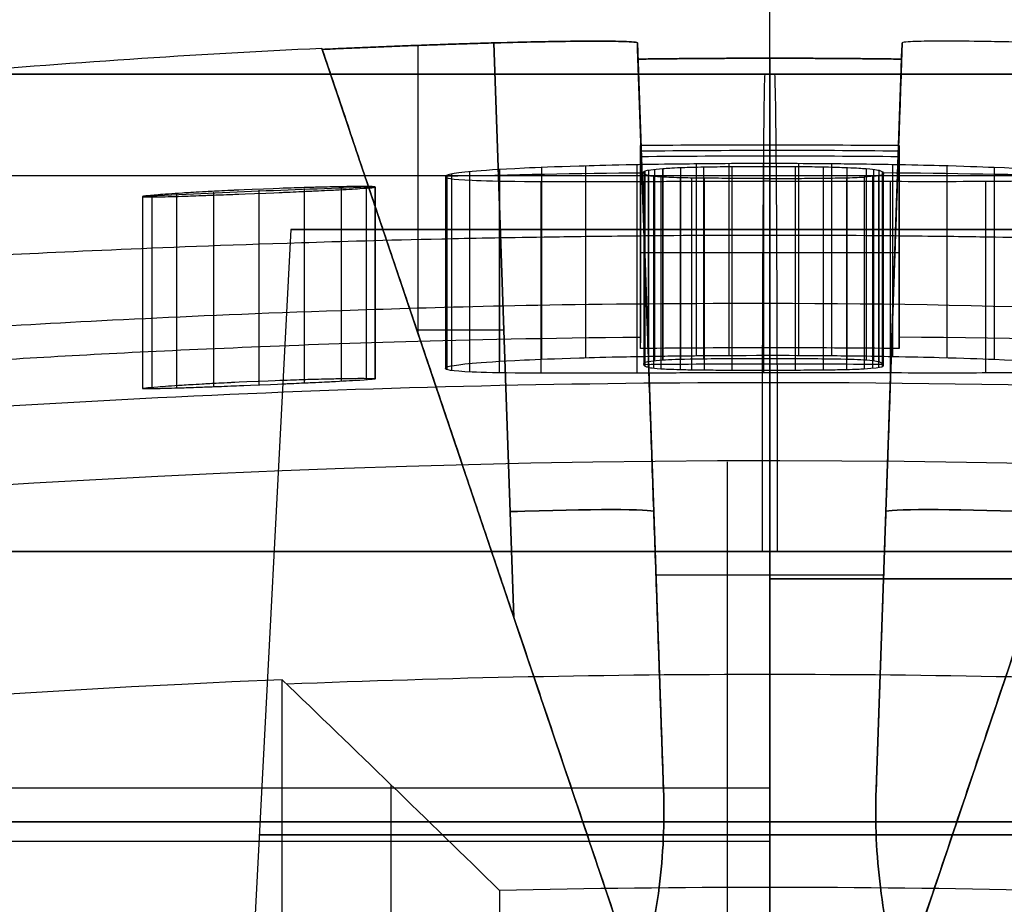
# Model space of a CAD drawing. Units: millimetres. Extents: x 0 to 56.1, y 0 to 56.1.
# Drawn here: x 26.5 to 28.5, y 52.6 to 54.5 of the extents above; entities that cross this region are included whole.
import ezdxf

# ---------------------------------------------------------------- set-up
doc = ezdxf.new("R2010")
doc.units = ezdxf.units.MM

msp = doc.modelspace()

# ---------------------------------------------------------------- linework, layer by layer
for p, q in [((28.0349, 51.1745, 22), (28.0349, 56.0698, 22)), ((28.0349, 52.2349, 22.6), (28.0349, 56.0593, 22.6)), ((27.8349, 52.2349, 25.5), (27.0994, 54.413, 25.5)), ((27.3003, 53.8182, 25.2447), (27.3003, 54.4195, 25.2237)), ((27.3003, 53.8182, 25.7553), (27.3003, 54.4195, 25.7763)), ((27.5005, 53.2253, 25.7346), (27.4586, 54.4247, 25.7765)), ((27.4586, 54.4247, 25.2235), (27.5005, 53.2253, 25.2654)), ((27.8129, 52.8663, 26.0219), (27.7584, 54.4247, 26.0763)), ((27.7584, 54.4247, 24.9237), (27.8129, 52.8663, 24.9781)), ((27.7862, 53.6285, 26.4105), (27.7589, 54.4123, 26.4105)), ((27.7862, 53.6285, 24.5895), (27.7589, 54.4123, 24.5895)), ((28.9704, 54.413, 25.5), (28.2349, 52.2349, 25.5)), ((28.257, 52.8663, 26.0219), (28.3114, 54.4247, 26.0763)), ((28.3114, 54.4247, 24.9237), (28.257, 52.8663, 24.9781)), ((28.2836, 53.6285, 24.5895), (28.3109, 54.4123, 24.5895)), ((28.2836, 53.6285, 26.4105), (28.3109, 54.4123, 26.4105)), ((28.0349, 54.3926, 26.8), (28.0349, 52.2349, 25.7)), ((28.0349, 52.2349, 25.3), (28.0349, 54.3926, 24.2)), ((28.0349, 54.2115, 40.5), (28.0349, 54.1883, 41.8339)), ((28.0349, 52.4845, 40.5), (28.0349, 54.2115, 40.5)), ((27.7649, 54.1985, 41.1657), (27.7649, 53.7984, 41.1657)), ((28.0349, 54.1883, 41.8339), (28.0349, 53.7882, 41.8339)), ((28.3049, 54.1987, 41.1578), (28.3049, 53.7986, 41.1578)), ((28.0349, 54.1727, 42.7267), (28.0349, 54.167, 43.0527)), ((28.0349, 54.1361, 44.821), (28.0349, 54.1418, 44.4949)), ((28.0349, 54.0227, 28.4), (28.0349, 52.2349, 28.4)), ((28.0349, 54.0227, 28.4), (28.0349, 53.8813, 36.5)), ((27.7649, 53.9985, 40.4976), (27.7649, 53.9985, 41.8339)), ((27.7649, 53.9875, 41.8339), (28.3049, 53.9875, 41.8339)), ((28.3049, 53.9986, 41.8339), (28.3049, 53.9986, 40.4817)), ((28.0349, 52.4845, 36.5), (28.0349, 53.8813, 36.5)), ((27.4796, 53.825, 25.2445), (27.298, 53.825, 25.2445)), ((27.4796, 53.825, 25.7555), (27.298, 53.825, 25.7555)), ((28.0349, 53.7882, 41.8339), (28.0349, 53.7726, 42.7267)), ((28.0349, 53.7418, 44.4951), (28.0349, 53.7669, 43.0527)), ((28.0349, 53.7361, 44.821), (28.0349, 53.7155, 46)), ((27.7857, 53.6455, 26.4191), (27.7857, 53.6455, 26.0491)), ((27.7857, 53.6455, 24.9509), (27.7857, 53.6455, 24.5809)), ((28.2842, 53.6455, 24.9509), (28.2842, 53.6455, 24.5809)), ((28.2842, 53.6455, 26.4191), (28.2842, 53.6455, 26.0491)), ((27.9469, 45.6347, 46.6), (27.9469, 53.5505, 46.6)), ((28.0349, 52.6622, 97.5), (28.0349, 53.5506, 46.6)), ((28.0349, 52.2349, 28.15), (28.0349, 53.3631, 28.15)), ((28.0349, 52.2349, 22.85), (28.0349, 53.3631, 22.85)), ((27.4672, 53.324, 25.738), (27.4672, 53.324, 25.262)), ((27.7972, 53.3147, 26.2505), (28.2726, 53.3147, 26.2505)), ((27.7972, 53.3147, 24.7495), (28.2726, 53.3147, 24.7495)), ((27.2436, 52.8765, 84.5), (27.2436, 45.3412, 84.5))]:
    msp.add_line(p, q)
at = {"extrusion": (0, 0, -1)}
for p, q in [((27.0349, 54.0349, 38.5), (26.9025, 51.5087, 38.5002)), ((29.0349, 54.0349, 38.5), (27.0349, 54.0349, 38.5)), ((28.0349, 54.0349, 39.5), (28.0349, 51.5087, 39.6324)), ((28.0349, 54.0349, 37.5), (28.0349, 51.5087, 37.3676)), ((28.0349, 54.0349, 37.5), (28.0349, 54.0349, 39.5))]:
    msp.add_line(p, q, dxfattribs=at)
for centre, radius, start, end in [((28.0349, 28.0349, 22), 28.0349, 360, 180), ((28.0349, 28.0349, 23), 28.0175, 93.00691, 180), ((28.0349, 34.4349, 25.5), 20, 92.68088, 94.98196), ((28.0349, 28.0349, 41.1657), 26.165, 90, 90.59125), ((28.0349, 28.0349, 41.8339), 26.1534, 90, 90.59152), ((28.0349, 28.0349, 41.1578), 26.1652, 89.40875, 90), ((28.0349, 28.0349, 41.8339), 26.1534, 89.40848, 90), ((28.0349, 28.0349, 43.7736), 26.1195, 90.57768, 91.48643), ((28.0349, 28.0349, 43.7738), 26.1195, 88.5678, 89.47987), ((28.0349, 28.0349, 44.7823), 26.1019, 91.8089, 92.87662), ((28.0349, 28.0349, 36.85), 25.8403, 270, 87.49211), ((28.0349, 28.0349, 41.8339), 25.7533, 90, 90.60071), ((28.0349, 28.0349, 41.8339), 25.7533, 89.39929, 90), ((28.0349, 28.0349, 43.7729), 25.7194, 89.47179, 90.58667), ((28.0349, 28.0349, 46), 25.6806, 90, 95.37048), ((28.0349, 28.0349, 46), 25.6806, 270, 90), ((28.0349, 28.0349, 46.6), 25.5157, 66.73573, 293.26427), ((28.0349, 28.0349, 72.05), 25.0715, 87.69426, 92.30574), ((28.0349, 28.0349, 71.5), 25.0811, 92.3268, 107.6732), ((28.0349, 28.0349, 97.5), 24.6272, 88.6867, 91.3133)]:
    msp.add_arc(centre, radius, start, end)
at = {"extrusion": (1, 0, 0)}
for start, end in [(3.72545, 4.98196), (355.01804, 356.27455)]:
    msp.add_arc((34.4349, 25.5, 28.0349), 20, start, end, dxfattribs=at)
at = {"extrusion": (-1.27844e-15, 1, 8.08086e-29)}
msp.add_arc((-28.0349, 25.5, 54.3594), 1.7368, 360, 180, dxfattribs=at)
at = {"extrusion": (-1.27844e-15, 1, -4.74999e-29)}
msp.add_arc((-28.0349, 25.5, 54.3594), 1.7368, 180, 360, dxfattribs=at)
at = {"extrusion": (0.999981, 0, 0.006098)}
for centre, start, end in [((53.3631, 26.9786, 28.1899), 4.982, 90), ((53.3631, 23.6786, 28.1899), 270, 355.018)]:
    msp.add_arc(centre, 1, start, end, dxfattribs=at)
at = {"extrusion": (0, 1, 0)}
for centre, radius, start, end in [((-28.0349, 25.5, 54.1471), 2.9, 270, 49.3428), ((-28.0349, 25.5, 54.1471), 2.9, 130.6572, 270), ((-28.0349, 25.5, 53.3631), 2.65, 360, 180), ((-28.0349, 25.5, 53.3631), 2.65, 180, 0), ((-28.0349, 38.5, 53.3061), 2, 90, 270), ((-28.0349, 25.5, 52.8696), 11, 60, 90), ((-28.0349, 25.5, 52.799), 2.65, 0, 180), ((-28.0349, 25.5, 52.799), 2.65, 180, 0), ((-28.0349, 38.5, 52.7718), 1.0662, 0, 180), ((-28.0349, 38.5, 52.7718), 1.0662, 180, 0), ((-28.0349, 25.5, 52.7587), 15, 59.99999, 90)]:
    msp.add_arc(centre, radius, start, end, dxfattribs=at)
at = {"extrusion": (1.77636e-15, 1, 3.55271e-15)}
msp.add_arc((-28.0349, 38.5, 54.0349), 1, 0, 180, dxfattribs=at)
at = {"extrusion": (-1.77636e-15, 1, -3.55271e-15)}
msp.add_arc((-28.0349, 38.5, 54.0349), 1, 180, 0, dxfattribs=at)
at = {"extrusion": (-0.034878, 0.998783, 0.034878)}
msp.add_arc((-29.3409, 24.1971, 53.3202), 0.3, 180, 269.9302, dxfattribs=at)
at = {"extrusion": (-0.034878, 0.998783, -0.034878)}
msp.add_arc((-29.3409, 26.7718, 51.5414), 0.3, 90.0698, 180, dxfattribs=at)
at = {"extrusion": (0.034878, 0.998783, 0.034878)}
msp.add_arc((-26.6947, 24.1289, 55.2758), 0.3, 270.0698, 360, dxfattribs=at)
at = {"extrusion": (0.034878, 0.998783, -0.034878)}
msp.add_arc((-26.6947, 26.8401, 53.497), 0.3, 0, 89.9302, dxfattribs=at)
for points, weights in [([(27.1001, 54.4111, 25.776), (27.0994, 54.413, 25.638), (27.0994, 54.413, 25.5)], [0.999999999988, 0.99997424277, 0.999999999988]), ([(27.0994, 54.413, 25.5), (27.0994, 54.413, 25.362), (27.1001, 54.4111, 25.224)], [0.999999999988, 0.99997424277, 0.999999999988]), ([(27.1001, 54.4111, 25.224), (27.2793, 54.4195, 25.2237), (27.4586, 54.4247, 25.2235)], [1, 0.999959751028, 0.999999999981]), ([(27.4586, 54.4247, 25.7765), (27.2793, 54.4195, 25.7763), (27.1001, 54.4111, 25.776)], [0.999999999981, 0.999959751028, 1]), ([(27.7596, 54.3908, 26.7991), (27.7588, 54.4143, 26.438), (27.7584, 54.4247, 26.0763)], [1, 0.999836302033, 0.999999999922]), ([(27.7596, 54.3908, 24.2009), (27.7588, 54.4143, 24.562), (27.7584, 54.4247, 24.9237)], [0.999999999922, 0.999836302033, 1]), ([(28.3102, 54.3908, 24.2009), (28.311, 54.4143, 24.562), (28.3114, 54.4247, 24.9237)], [0.999999999922, 0.999836302033, 1]), ([(28.3114, 54.4247, 26.0763), (28.311, 54.4143, 26.438), (28.3102, 54.3908, 26.7991)], [0.999999999922, 0.999836302033, 1]), ([(28.3102, 54.3908, 26.7991), (28.0349, 54.3945, 26.8009), (27.7596, 54.3908, 26.7991)], [1, 0.999887721431, 0.999999999946]), ([(27.7596, 54.3908, 24.2009), (28.0349, 54.3945, 24.1991), (28.3102, 54.3908, 24.2009)], [0.999999999946, 0.999887721431, 1])]:
    msp.add_rational_spline(points, weights, degree=2)
for points, knots in [([(27.7584, 54.4247, 26.0763), (27.7584, 54.4259, 26.0348), (27.7522, 54.4264, 26.0121), (27.7398, 54.4272, 25.9699), (27.7324, 54.4275, 25.9532), (27.7089, 54.4281, 25.9079), (27.6911, 54.4283, 25.8849), (27.65, 54.4283, 25.8438), (27.6272, 54.4281, 25.8258), (27.582, 54.4275, 25.8023), (27.5648, 54.4272, 25.7952), (27.5229, 54.4264, 25.7826), (27.5001, 54.4259, 25.7765), (27.4586, 54.4247, 25.7765)], [0, 0, 0, 0, 0.124996, 0.124996, 0.249998, 0.249998, 0.499998, 0.499998, 0.750001, 0.750001, 0.875003, 0.875003, 1, 1, 1, 1]), ([(27.4586, 54.4247, 25.2235), (27.5001, 54.4259, 25.2235), (27.5228, 54.4264, 25.2173), (27.565, 54.4272, 25.2049), (27.5817, 54.4275, 25.1975), (27.6273, 54.4281, 25.1742), (27.6501, 54.4283, 25.1563), (27.691, 54.4283, 25.115), (27.7089, 54.4281, 25.0921), (27.7324, 54.4275, 25.0468), (27.7398, 54.4272, 25.03), (27.7523, 54.4264, 24.988), (27.7584, 54.4259, 24.9652), (27.7584, 54.4247, 24.9237)], [0, 0, 0, 0, 0.124999, 0.124999, 0.249997, 0.249997, 0.500003, 0.500003, 0.75, 0.75, 0.874999, 0.874999, 1, 1, 1, 1]), ([(28.6112, 54.4247, 25.7765), (28.5697, 54.4259, 25.7765), (28.547, 54.4264, 25.7827), (28.5048, 54.4272, 25.7951), (28.4882, 54.4275, 25.8025), (28.4425, 54.4281, 25.8258), (28.4197, 54.4283, 25.8437), (28.3788, 54.4283, 25.885), (28.3609, 54.4281, 25.9079), (28.3374, 54.4275, 25.9532), (28.3301, 54.4272, 25.97), (28.3175, 54.4264, 26.012), (28.3114, 54.4259, 26.0348), (28.3114, 54.4247, 26.0763)], [0, 0, 0, 0, 0.124999, 0.124999, 0.249997, 0.249997, 0.500003, 0.500003, 0.75, 0.75, 0.874999, 0.874999, 1, 1, 1, 1]), ([(28.6112, 54.4247, 25.2235), (28.5697, 54.4259, 25.2235), (28.547, 54.4264, 25.2174), (28.505, 54.4272, 25.2048), (28.4879, 54.4275, 25.1977), (28.4426, 54.4281, 25.1742), (28.4198, 54.4283, 25.1562), (28.3788, 54.4283, 25.1151), (28.3609, 54.4281, 25.0921), (28.3374, 54.4275, 25.0468), (28.33, 54.4272, 25.0301), (28.3176, 54.4264, 24.9879), (28.3114, 54.4259, 24.9652), (28.3114, 54.4247, 24.9237)], [-1, -1, -1, -1, -0.875003, -0.875003, -0.750001, -0.750001, -0.499998, -0.499998, -0.249998, -0.249998, -0.124996, -0.124996, 0, 0, 0, 0]), ([(28.0349, 54.1727, 42.7267), (27.8961, 54.1727, 42.7242), (27.9024, 54.1722, 42.7353), (27.8504, 54.1717, 42.7461), (27.8314, 54.1715, 42.7515), (27.7813, 54.1708, 42.7678), (27.7564, 54.1703, 42.7787), (27.6926, 54.169, 42.8114), (27.663, 54.1682, 42.8333), (27.585, 54.1659, 42.8989), (27.5503, 54.1644, 42.9426), (27.4665, 54.1605, 43.0738), (27.4362, 54.1582, 43.1613), (27.3683, 54.152, 43.4237), (27.3576, 54.1487, 43.5987), (27.3572, 54.1426, 43.9486), (27.3681, 54.1398, 44.1236), (27.4361, 54.1369, 44.386), (27.4663, 54.1361, 44.4735), (27.5509, 54.1354, 44.6046), (27.5886, 54.1354, 44.6484), (27.6614, 54.1353, 44.7139), (27.6897, 54.1354, 44.7357), (27.756, 54.1356, 44.7684), (27.7821, 54.1356, 44.7793), (27.8291, 54.1358, 44.7956), (27.847, 54.1358, 44.801), (27.8865, 54.1359, 44.8091), (27.901, 54.1359, 44.8118), (27.9396, 54.136, 44.8171), (27.9245, 54.1361, 44.8211), (28.0218, 54.1361, 44.8211)], [-1, -1, -1, -1, -0.992185, -0.992185, -0.98437, -0.98437, -0.968741, -0.968741, -0.937482, -0.937482, -0.874964, -0.874964, -0.749967, -0.749967, -0.499979, -0.499979, -0.24999, -0.24999, -0.124995, -0.124995, -0.062498, -0.062498, -0.031249, -0.031249, -0.015624, -0.015624, -0.007812, -0.007812, -0.003906, -0.003906, 0, 0, 0, 0]), ([(27.8118, 54.1624, 43.2609), (27.8207, 54.1631, 43.2259), (27.8286, 54.1638, 43.1909), (27.8592, 54.1649, 43.1385), (27.873, 54.1653, 43.121), (27.8994, 54.1659, 43.0948), (27.9093, 54.1661, 43.086), (27.9331, 54.1664, 43.073), (27.9424, 54.1665, 43.0687), (27.9596, 54.1667, 43.0622), (27.9644, 54.1668, 43.06), (27.9819, 54.1669, 43.0557), (27.9891, 54.167, 43.0498), (28.0349, 54.167, 43.0527)], [-1, -1, -1, -1, -0.499523, -0.499523, -0.24929, -0.24929, -0.124175, -0.124175, -0.062087, -0.062087, -0.031044, -0.031044, 0, 0, 0, 0]), ([(28.5033, 54.1645, 42.9566), (28.4726, 54.1657, 42.918), (28.4414, 54.1669, 42.8795), (28.3618, 54.169, 42.8217), (28.3302, 54.1697, 42.8024), (28.2693, 54.1708, 42.7735), (28.2464, 54.1712, 42.7639), (28.1998, 54.1718, 42.7496), (28.1825, 54.172, 42.7448), (28.1362, 54.1723, 42.7353), (28.1624, 54.1726, 42.7289), (28.0349, 54.1727, 42.7267)], [-1, -1, -1, -1, -0.499984, -0.499984, -0.249995, -0.249995, -0.125091, -0.125091, -0.062546, -0.062546, 0, 0, 0, 0]), ([(28.0349, 54.167, 43.0527), (28.1031, 54.1669, 43.0571), (28.0859, 54.1668, 43.0618), (28.1077, 54.1666, 43.0712), (28.1158, 54.1665, 43.0758), (28.1385, 54.1661, 43.0899), (28.1491, 54.1659, 43.0992), (28.1751, 54.1653, 43.1273), (28.1875, 54.1649, 43.146), (28.2174, 54.1637, 43.2022), (28.2262, 54.163, 43.2396), (28.2361, 54.1623, 43.2771)], [-1, -1, -1, -1, -0.937528, -0.937528, -0.875056, -0.875056, -0.750047, -0.750047, -0.500039, -0.500039, 0, 0, 0, 0]), ([(27.8076, 54.1448, 44.2696), (27.7853, 54.146, 44.1855), (27.7814, 54.1475, 44.1014), (27.7729, 54.1503, 43.9333), (27.7719, 54.1518, 43.8493), (27.7709, 54.1562, 43.5971), (27.7672, 54.1591, 43.429), (27.8118, 54.1624, 43.2609)], [-1, -1, -1, -1, -0.75, -0.75, -0.500001, -0.500001, 0, 0, 0, 0]), ([(28.035, 54.1361, 44.821), (28.1639, 54.1362, 44.8189), (28.1404, 54.1361, 44.8124), (28.188, 54.136, 44.8028), (28.2065, 54.136, 44.798), (28.2547, 54.1359, 44.7836), (28.2754, 54.1358, 44.7739), (28.336, 54.1357, 44.7448), (28.3648, 54.1357, 44.7254), (28.4389, 54.1357, 44.6672), (28.4728, 54.1358, 44.6283), (28.5579, 54.1363, 44.5117), (28.5893, 54.137, 44.4339), (28.6621, 54.1395, 44.2007), (28.6779, 54.1417, 44.0452), (28.6919, 54.1468, 43.7341), (28.6861, 54.1497, 43.5786), (28.6556, 54.1545, 43.3453), (28.6414, 54.1562, 43.2676), (28.5942, 54.16, 43.1121), (28.5651, 54.162, 43.0343), (28.5033, 54.1645, 42.9566)], [-1, -1, -1, -1, -0.992187, -0.992187, -0.984374, -0.984374, -0.968749, -0.968749, -0.937497, -0.937497, -0.874995, -0.874995, -0.749993, -0.749993, -0.499996, -0.499996, -0.249998, -0.249998, -0.125, -0.125, 0, 0, 0, 0]), ([(28.2361, 54.1623, 43.2771), (28.2584, 54.1607, 43.3612), (28.2622, 54.1591, 43.4454), (28.2707, 54.1561, 43.6137), (28.2717, 54.1547, 43.6978), (28.2728, 54.1502, 43.9502), (28.276, 54.1473, 44.1185), (28.2318, 54.1447, 44.2868)], [-1, -1, -1, -1, -0.75, -0.75, -0.500001, -0.500001, 0, 0, 0, 0]), ([(27.211, 54.1238, 44.7826), (27.211, 54.1245, 44.742), (27.2037, 54.125, 44.7014), (27.1672, 54.1248, 44.6406), (27.1507, 54.1247, 44.6203), (27.1181, 54.1241, 44.5898), (27.1053, 54.1238, 44.5797), (27.077, 54.123, 44.5645), (27.0665, 54.1227, 44.5594), (27.046, 54.1221, 44.5519), (27.0383, 54.1218, 44.5493), (27.0184, 54.1212, 44.5443), (27.0407, 54.1221, 44.5411), (26.903, 54.1166, 44.5378), (26.9208, 54.1172, 44.5436), (26.8998, 54.1162, 44.5486), (26.8919, 54.1158, 44.5511), (26.8708, 54.1147, 44.5587), (26.8598, 54.1142, 44.5638), (26.8311, 54.1126, 44.5789), (26.8188, 54.1118, 44.589), (26.7867, 54.1098, 44.6194), (26.7696, 54.1086, 44.6397), (26.7326, 54.1057, 44.7006), (26.725, 54.1046, 44.7412), (26.725, 54.1039, 44.7818)], [-1, -1, -1, -1, -0.770791, -0.770791, -0.656189, -0.656189, -0.598901, -0.598901, -0.570257, -0.570257, -0.555935, -0.555935, -0.541613, -0.541613, -0.524711, -0.524711, -0.507809, -0.507809, -0.474005, -0.474005, -0.406396, -0.406396, -0.270947, -0.270947, 0, 0, 0, 0]), ([(28.0218, 54.1418, 44.4953), (27.9832, 54.1418, 44.4953), (27.9925, 54.1418, 44.4934), (27.9799, 54.1418, 44.4911), (27.9754, 54.1418, 44.4899), (27.9624, 54.1419, 44.4864), (27.9559, 54.1419, 44.4841), (27.9383, 54.142, 44.477), (27.9296, 54.142, 44.4723), (27.9065, 54.1421, 44.4582), (27.8958, 54.1423, 44.4488), (27.8685, 54.1426, 44.4205), (27.8573, 54.1428, 44.4016), (27.8276, 54.1436, 44.345), (27.8176, 54.1442, 44.3073), (27.8076, 54.1448, 44.2696)], [-1, -1, -1, -1, -0.984368, -0.984368, -0.968736, -0.968736, -0.937471, -0.937471, -0.874942, -0.874942, -0.749962, -0.749962, -0.499986, -0.499986, 0, 0, 0, 0]), ([(28.0349, 54.1418, 44.4949), (28.0964, 54.1419, 44.4909), (28.0825, 54.1419, 44.4865), (28.104, 54.142, 44.4778), (28.1122, 54.1421, 44.4735), (28.1347, 54.1422, 44.4605), (28.1451, 54.1423, 44.4518), (28.1713, 54.1427, 44.4258), (28.1841, 54.1429, 44.4084), (28.2143, 54.1436, 44.3563), (28.223, 54.1442, 44.3215), (28.2318, 54.1447, 44.2868)], [0, 0, 0, 0, 0.062471, 0.062471, 0.124942, 0.124942, 0.249944, 0.249944, 0.499959, 0.499959, 1, 1, 1, 1]), ([(26.725, 54.1039, 44.7818), (26.7249, 54.1032, 44.8224), (26.7323, 54.1029, 44.863), (26.7689, 54.1036, 44.9239), (26.7852, 54.104, 44.9442), (26.8178, 54.105, 44.9747), (26.8307, 54.1055, 44.9848), (26.859, 54.1065, 45), (26.8695, 54.1069, 45.005), (26.89, 54.1077, 45.0126), (26.8976, 54.1079, 45.0152), (26.9176, 54.1087, 45.0202), (26.8965, 54.1078, 45.0233), (27.0334, 54.1134, 45.0268), (27.0151, 54.1127, 45.0209), (27.0361, 54.1136, 45.0159), (27.044, 54.1139, 45.0134), (27.0651, 54.1149, 45.0058), (27.0761, 54.1154, 45.0008), (27.1048, 54.1167, 44.9856), (27.117, 54.1173, 44.9755), (27.1493, 54.1189, 44.945), (27.1664, 54.1199, 44.9247), (27.2034, 54.1221, 44.8639), (27.2109, 54.1231, 44.8233), (27.211, 54.1238, 44.7826)], [-1, -1, -1, -1, -0.772906, -0.772906, -0.659361, -0.659361, -0.602601, -0.602601, -0.574221, -0.574221, -0.560031, -0.560031, -0.545841, -0.545841, -0.528801, -0.528801, -0.511762, -0.511762, -0.477683, -0.477683, -0.409525, -0.409525, -0.273033, -0.273033, 0, 0, 0, 0]), ([(28.0349, 54.0227, 28.4), (27.8132, 54.0227, 28.4), (27.7824, 54.0217, 28.3897), (27.6513, 54.0204, 28.3758), (27.6055, 54.0197, 28.3687), (27.4793, 54.0178, 28.3471), (27.4095, 54.0164, 28.3326), (27.2311, 54.0125, 28.2888), (27.1387, 54.0098, 28.2595), (26.8933, 54.0021, 28.1714), (26.7684, 53.9971, 28.1126), (26.443, 53.9829, 27.9359), (26.2828, 53.9741, 27.818), (26.1455, 53.9662, 27.7)], [0, 0, 0, 0, 0.031295, 0.031295, 0.06259, 0.06259, 0.125181, 0.125181, 0.250143, 0.250143, 0.500097, 0.500097, 1, 1, 1, 1]), ([(29.9244, 53.9662, 27.7), (29.787, 53.9741, 27.818), (29.6267, 53.9829, 27.9359), (29.3015, 53.9971, 28.1126), (29.1766, 54.0021, 28.1714), (28.9311, 54.0098, 28.2595), (28.8386, 54.0125, 28.2888), (28.6602, 54.0164, 28.3325), (28.5906, 54.0178, 28.3471), (28.4641, 54.0197, 28.3687), (28.4187, 54.0204, 28.3758), (28.2876, 54.0217, 28.3897), (28.2561, 54.0227, 28.4), (28.0349, 54.0227, 28.4)], [0, 0, 0, 0, 0.499899, 0.499899, 0.749861, 0.749861, 0.874817, 0.874817, 0.937408, 0.937408, 0.968704, 0.968704, 1, 1, 1, 1]), ([(22.5349, 53.3157, 35.0263), (22.9682, 53.4055, 35.2764), (23.4606, 53.499, 35.5265), (24.4319, 53.6416, 35.9006), (24.8006, 53.691, 36.0251), (25.5176, 53.7646, 36.2111), (25.7843, 53.7894, 36.273), (26.3045, 53.8263, 36.3649), (26.5002, 53.8388, 36.3955), (26.8824, 53.857, 36.4402), (27.023, 53.8629, 36.4551), (27.3962, 53.8744, 36.483), (27.592, 53.8813, 36.5), (28.0349, 53.8813, 36.5)], [0, 0, 0, 0, 0.499822, 0.499822, 0.749752, 0.749752, 0.874678, 0.874678, 0.937339, 0.937339, 0.96867, 0.96867, 1, 1, 1, 1]), ([(28.0349, 53.8813, 36.5), (28.539, 53.8813, 36.5), (29.0354, 53.8597, 36.6978), (29.765, 53.8106, 37.3792), (29.9952, 53.7831, 37.8604), (30.065, 53.7601, 38.8634), (29.9021, 53.7678, 39.3742), (29.2695, 53.7909, 40.1514), (28.8024, 53.8064, 40.4139), (28.3049, 53.8104, 40.4817)], [0, 0, 0, 0, 0.249292, 0.249292, 0.498924, 0.498924, 0.749282, 0.749282, 1, 1, 1, 1]), ([(27.7649, 53.8101, 40.4976), (27.3641, 53.806, 40.4904), (27.1367, 53.7971, 40.4745), (26.7295, 53.7802, 40.4445), (26.5665, 53.7713, 40.4288), (26.127, 53.7445, 40.3811), (25.8974, 53.7262, 40.3484), (25.6898, 53.7078, 40.3155)], [0, 0, 0, 0, 0.250009, 0.250009, 0.49989, 0.49989, 1, 1, 1, 1]), ([(28.0218, 53.7361, 44.8211), (27.9263, 53.736, 44.8211), (27.9399, 53.736, 44.8171), (27.9012, 53.7359, 44.8119), (27.8867, 53.7358, 44.8092), (27.8472, 53.7357, 44.8011), (27.8292, 53.7357, 44.7957), (27.7822, 53.7356, 44.7794), (27.7561, 53.7355, 44.7685), (27.6897, 53.7353, 44.7358), (27.6614, 53.7352, 44.7139), (27.5887, 53.7352, 44.6484), (27.551, 53.7353, 44.6047), (27.4663, 53.7359, 44.4735), (27.4361, 53.7367, 44.386), (27.3681, 53.7396, 44.1235), (27.3571, 53.7424, 43.9486), (27.3576, 53.7485, 43.5986), (27.3683, 53.7519, 43.4236), (27.4362, 53.7581, 43.1612), (27.4665, 53.7603, 43.0737), (27.5504, 53.7643, 42.9425), (27.5851, 53.7657, 42.8987), (27.6633, 53.7681, 42.8331), (27.693, 53.7689, 42.8112), (27.7569, 53.7702, 42.7785), (27.7819, 53.7707, 42.7676), (27.8323, 53.7714, 42.7513), (27.8514, 53.7716, 42.7458), (27.8908, 53.772, 42.7378), (27.9055, 53.7722, 42.7351), (27.9462, 53.7724, 42.7298), (27.9515, 53.7726, 42.7252), (28.0349, 53.7726, 42.7267)], [0, 0, 0, 0, 0.003906, 0.003906, 0.007812, 0.007812, 0.015623, 0.015623, 0.031247, 0.031247, 0.062494, 0.062494, 0.124987, 0.124987, 0.249974, 0.249974, 0.499945, 0.499945, 0.749915, 0.749915, 0.874901, 0.874901, 0.937451, 0.937451, 0.968725, 0.968725, 0.984363, 0.984363, 0.992181, 0.992181, 0.996091, 0.996091, 1, 1, 1, 1]), ([(27.8118, 53.7623, 43.2609), (27.7672, 53.759, 43.429), (27.7709, 53.7561, 43.5971), (27.7719, 53.7517, 43.8492), (27.7729, 53.7502, 43.9332), (27.7814, 53.7474, 44.1013), (27.7853, 53.746, 44.1853), (27.8075, 53.7447, 44.2694)], [0, 0, 0, 0, 0.5, 0.5, 0.75, 0.75, 1, 1, 1, 1]), ([(28.2361, 53.7622, 43.277), (28.222, 53.7633, 43.2239), (28.2048, 53.764, 43.17), (28.1391, 53.7651, 43.0812), (28.085, 53.7654, 43.0546), (27.9749, 53.7654, 43.0503), (27.9185, 53.7652, 43.0721), (27.8445, 53.7641, 43.1536), (27.8253, 53.7634, 43.2077), (27.8118, 53.7623, 43.2609)], [-1, -1, -1, -1, -0.749995, -0.749995, -0.499989, -0.499989, -0.249987, -0.249987, 0, 0, 0, 0]), ([(28.0349, 53.7726, 42.7267), (28.1606, 53.7726, 42.7289), (28.1361, 53.7723, 42.7353), (28.1823, 53.7719, 42.7447), (28.1997, 53.7717, 42.7495), (28.2463, 53.7711, 42.7639), (28.2693, 53.7707, 42.7735), (28.3301, 53.7696, 42.8024), (28.3618, 53.7689, 42.8216), (28.4414, 53.7668, 42.8794), (28.4726, 53.7656, 42.918), (28.5033, 53.7643, 42.9566)], [0, 0, 0, 0, 0.062548, 0.062548, 0.125096, 0.125096, 0.249997, 0.249997, 0.499922, 0.499922, 1, 1, 1, 1]), ([(28.5033, 53.7643, 42.9566), (28.5651, 53.7619, 43.0343), (28.5942, 53.7598, 43.1121), (28.6414, 53.756, 43.2676), (28.6556, 53.7543, 43.3453), (28.6861, 53.7495, 43.5786), (28.6919, 53.7466, 43.7341), (28.6779, 53.7416, 44.0452), (28.6621, 53.7393, 44.2007), (28.5893, 53.7369, 44.434), (28.5579, 53.7362, 44.5117), (28.4728, 53.7357, 44.6283), (28.4389, 53.7356, 44.6672), (28.3647, 53.7356, 44.7255), (28.336, 53.7357, 44.7449), (28.2753, 53.7358, 44.7739), (28.2546, 53.7358, 44.7836), (28.2064, 53.7359, 44.7981), (28.1878, 53.7359, 44.8029), (28.1403, 53.736, 44.8124), (28.1622, 53.7361, 44.8189), (28.0349, 53.7361, 44.821)], [0, 0, 0, 0, 0.125, 0.125, 0.249998, 0.249998, 0.499996, 0.499996, 0.749993, 0.749993, 0.874994, 0.874994, 0.937497, 0.937497, 0.968749, 0.968749, 0.984374, 0.984374, 0.992187, 0.992187, 1, 1, 1, 1]), ([(28.2318, 53.7446, 44.2868), (28.276, 53.7472, 44.1185), (28.2728, 53.7502, 43.9502), (28.2717, 53.7546, 43.6977), (28.2707, 53.7561, 43.6136), (28.2622, 53.7591, 43.4453), (28.2584, 53.7606, 43.3611), (28.2361, 53.7622, 43.277)], [0, 0, 0, 0, 0.5, 0.5, 0.75, 0.75, 1, 1, 1, 1]), ([(27.8075, 53.7447, 44.2694), (27.8175, 53.7441, 44.3072), (27.8276, 53.7435, 44.3449), (27.8573, 53.7428, 44.4016), (27.8685, 53.7425, 44.4205), (27.8958, 53.7422, 44.4488), (27.9066, 53.7421, 44.4583), (27.9297, 53.7419, 44.4724), (27.9385, 53.7419, 44.4771), (27.9561, 53.7418, 44.4841), (27.9626, 53.7418, 44.4865), (27.9755, 53.7418, 44.49), (27.98, 53.7418, 44.4911), (27.9927, 53.7417, 44.4934), (27.9738, 53.7417, 44.4953), (28.0218, 53.7417, 44.4953)], [0, 0, 0, 0, 0.500246, 0.500246, 0.750361, 0.750361, 0.875409, 0.875409, 0.937705, 0.937705, 0.968852, 0.968852, 0.984426, 0.984426, 1, 1, 1, 1]), ([(28.0218, 53.7417, 44.4953), (28.0634, 53.7418, 44.4953), (28.0499, 53.7418, 44.4936), (28.0619, 53.7418, 44.4915), (28.0667, 53.7418, 44.4904), (28.0798, 53.7419, 44.4872), (28.0858, 53.7419, 44.485), (28.1021, 53.742, 44.4785), (28.1113, 53.742, 44.4742), (28.1345, 53.7422, 44.4611), (28.1445, 53.7423, 44.4524), (28.1707, 53.7426, 44.4263), (28.1841, 53.7428, 44.4088), (28.2146, 53.7435, 44.3565), (28.2229, 53.7441, 44.3217), (28.2318, 53.7446, 44.2868)], [-1, -1, -1, -1, -0.984405, -0.984405, -0.968811, -0.968811, -0.937622, -0.937622, -0.875244, -0.875244, -0.750202, -0.750202, -0.500157, -0.500157, 0, 0, 0, 0]), ([(26.725, 53.7033, 44.7822), (26.725, 53.704, 44.7416), (26.7325, 53.7051, 44.701), (26.7693, 53.708, 44.6402), (26.7863, 53.7092, 44.6198), (26.8184, 53.7113, 44.5894), (26.8306, 53.7121, 44.5793), (26.8591, 53.7136, 44.5641), (26.87, 53.7142, 44.559), (26.8908, 53.7153, 44.5515), (26.8986, 53.7157, 44.5489), (26.9193, 53.7167, 44.5439), (26.8904, 53.7156, 44.5391), (27.0317, 53.7215, 44.5397), (27.0165, 53.7207, 44.5439), (27.0371, 53.7214, 44.5489), (27.0447, 53.7217, 44.5515), (27.0656, 53.7224, 44.559), (27.0761, 53.7227, 44.5641), (27.1047, 53.7235, 44.5793), (27.1176, 53.7237, 44.5894), (27.1504, 53.7244, 44.6198), (27.1669, 53.7246, 44.6401), (27.2036, 53.7247, 44.701), (27.211, 53.7242, 44.7416), (27.211, 53.7235, 44.7822)], [0, 0, 0, 0, 0.268776, 0.268776, 0.403162, 0.403162, 0.470319, 0.470319, 0.503897, 0.503897, 0.520686, 0.520686, 0.537475, 0.537475, 0.551922, 0.551922, 0.566368, 0.566368, 0.595261, 0.595261, 0.653047, 0.653047, 0.768684, 0.768684, 1, 1, 1, 1]), ([(27.211, 53.7235, 44.7822), (27.211, 53.7228, 44.8228), (27.2036, 53.7219, 44.8634), (27.1667, 53.7196, 44.9243), (27.1496, 53.7187, 44.9446), (27.1175, 53.717, 44.9751), (27.1054, 53.7164, 44.9852), (27.0769, 53.7151, 45.0004), (27.0659, 53.7146, 45.0055), (27.0451, 53.7136, 45.013), (27.0373, 53.7133, 45.0156), (27.0166, 53.7124, 45.0206), (27.04, 53.7133, 45.0254), (26.9102, 53.7079, 45.0248), (26.9196, 53.7084, 45.0206), (26.8989, 53.7075, 45.0156), (26.8913, 53.7072, 45.013), (26.8704, 53.7064, 45.0055), (26.8599, 53.7061, 45.0004), (26.8313, 53.705, 44.9852), (26.8184, 53.7046, 44.9751), (26.7856, 53.7035, 44.9447), (26.7692, 53.7031, 44.9244), (26.7325, 53.7023, 44.8635), (26.725, 53.7026, 44.8229), (26.725, 53.7033, 44.7822)], [0, 0, 0, 0, 0.271325, 0.271325, 0.406986, 0.406986, 0.4748, 0.4748, 0.508708, 0.508708, 0.525661, 0.525661, 0.542615, 0.542615, 0.556903, 0.556903, 0.571192, 0.571192, 0.599768, 0.599768, 0.656922, 0.656922, 0.771268, 0.771268, 1, 1, 1, 1]), ([(27.5005, 53.2253, 25.2654), (27.5442, 53.0959, 25.2699), (27.6092, 52.9032, 25.2658), (27.6948, 52.6499, 25.2329), (27.737, 52.5248, 25.2041), (27.7579, 52.4631, 25.1837)], [-1, -1, -1, -1, -0.5, -0.25, 0, 0, 0, 0]), ([(27.7579, 52.4631, 25.8163), (27.737, 52.5248, 25.7959), (27.6948, 52.6499, 25.7671), (27.6092, 52.9032, 25.7342), (27.5442, 53.0959, 25.7301), (27.5005, 53.2253, 25.7346)], [-1, -1, -1, -1, -0.75, -0.5, 0, 0, 0, 0]), ([(28.5693, 53.2253, 25.7346), (28.5256, 53.0959, 25.7301), (28.4606, 52.9032, 25.7342), (28.375, 52.6499, 25.7671), (28.3328, 52.5248, 25.7959), (28.3119, 52.4631, 25.8163)], [-1, -1, -1, -1, -0.5, -0.25, 0, 0, 0, 0]), ([(28.3119, 52.4631, 25.1837), (28.3328, 52.5248, 25.2041), (28.375, 52.6499, 25.2329), (28.4606, 52.9032, 25.2658), (28.5256, 53.0959, 25.2699), (28.5693, 53.2253, 25.2654)], [-1, -1, -1, -1, -0.75, -0.5, 0, 0, 0, 0])]:
    msp.add_open_spline(points, degree=3, knots=knots)
for points, degree in [([(27.1001, 54.4111, 25.224), (27.3003, 53.8182, 25.2447), (27.5005, 53.2253, 25.2654)], 2), ([(27.5005, 53.2253, 25.7346), (27.3003, 53.8182, 25.7553), (27.1001, 54.4111, 25.776)], 2), ([(27.7596, 54.3908, 26.7991), (27.7862, 53.6285, 26.4105), (27.8129, 52.8663, 26.0219)], 2), ([(27.8129, 52.8663, 24.9781), (27.7862, 53.6285, 24.5895), (27.7596, 54.3908, 24.2009)], 2), ([(28.3102, 54.3908, 24.2009), (28.2836, 53.6285, 24.5895), (28.257, 52.8663, 24.9781)], 2), ([(28.3102, 54.3908, 26.7991), (28.2836, 53.6285, 26.4105), (28.257, 52.8663, 26.0219)], 2), ([(28.0349, 54.2115, 40.5), (27.9449, 54.2116, 40.4992), (27.8549, 54.2111, 40.4984), (27.7649, 54.2102, 40.4976)], 3), ([(27.7649, 54.2102, 40.4976), (27.7649, 54.2024, 40.943), (27.7649, 54.1946, 41.3885), (27.7649, 54.1869, 41.8339)], 3), ([(27.7649, 53.8101, 40.4976), (27.7649, 54.0102, 40.4976), (27.7649, 54.2102, 40.4976)], 2), ([(28.3049, 54.2105, 40.4817), (28.2155, 54.2108, 40.4939), (28.1252, 54.2112, 40.5), (28.0349, 54.2115, 40.5)], 3), ([(28.3049, 54.1869, 41.8339), (28.3049, 54.1947, 41.3832), (28.3049, 54.2026, 40.9324), (28.3049, 54.2105, 40.4817)], 3), ([(28.3049, 54.2105, 40.4817), (28.3049, 54.0104, 40.4817), (28.3049, 53.8104, 40.4817)], 2), ([(27.7649, 53.7868, 41.8339), (27.7649, 53.9868, 41.8339), (27.7649, 54.1869, 41.8339)], 2), ([(28.3049, 53.7868, 41.8339), (28.3049, 53.9868, 41.8339), (28.3049, 54.1869, 41.8339)], 2), ([(27.6497, 54.1678, 42.8447), (27.6497, 53.9677, 42.8447), (27.6497, 53.7677, 42.8447)], 2), ([(27.7574, 54.1703, 42.7791), (27.7574, 53.9702, 42.7791), (27.7574, 53.7702, 42.7791)], 2), ([(27.8814, 54.172, 42.7397), (27.8814, 53.972, 42.7397), (27.8814, 53.7719, 42.7397)], 2), ([(27.8966, 54.1658, 43.0981), (27.8966, 53.9653, 43.0981), (27.8966, 53.7648, 43.0981)], 2), ([(27.9495, 54.1725, 42.7298), (27.9495, 53.9725, 42.7298), (27.9495, 53.7724, 42.7298)], 2), ([(27.9554, 54.1667, 43.0638), (27.9554, 53.966, 43.0638), (27.9554, 53.7653, 43.0638)], 2), ([(28.0218, 54.1727, 42.7266), (28.0218, 53.9726, 42.7266), (28.0218, 53.7726, 42.7266)], 2), ([(28.0218, 54.167, 43.0523), (28.0218, 53.9662, 43.0523), (28.0218, 53.7654, 43.0523)], 2), ([(28.0879, 54.1667, 43.0635), (28.0879, 53.966, 43.0635), (28.0879, 53.7653, 43.0635)], 2), ([(28.0946, 54.1725, 42.7301), (28.0946, 53.9725, 42.7301), (28.0946, 53.7725, 42.7301)], 2), ([(28.1461, 54.166, 43.0971), (28.1461, 53.9655, 43.0971), (28.1461, 53.7649, 43.0971)], 2), ([(28.1639, 54.172, 42.7409), (28.1639, 53.972, 42.7409), (28.1639, 53.772, 42.7409)], 2), ([(28.2915, 54.1703, 42.7841), (28.2915, 53.9703, 42.7841), (28.2915, 53.7702, 42.7841)], 2), ([(28.4046, 54.1678, 42.856), (28.4046, 53.9677, 42.856), (28.4046, 53.7677, 42.856)], 2), ([(27.3574, 54.1456, 43.7734), (27.3574, 53.9455, 43.7734), (27.3574, 53.7454, 43.7734)], 2), ([(27.3606, 54.1482, 43.6329), (27.3606, 53.9481, 43.6329), (27.3606, 53.748, 43.6329)], 2), ([(27.37, 54.1507, 43.5027), (27.37, 53.9506, 43.5027), (27.37, 53.7505, 43.5027)], 2), ([(27.4077, 54.1556, 43.273), (27.4077, 53.9555, 43.273), (27.4077, 53.7554, 43.273)], 2), ([(27.4705, 54.1603, 43.0843), (27.4705, 53.9603, 43.0843), (27.4705, 53.7602, 43.0843)], 2), ([(27.5584, 54.1647, 42.9366), (27.5584, 53.9646, 42.9366), (27.5584, 53.7645, 42.9366)], 2), ([(27.7717, 54.1529, 43.7734), (27.7717, 53.9528, 43.7734), (27.7717, 53.7528, 43.7734)], 2), ([(27.7723, 54.1514, 43.8601), (27.7723, 53.9513, 43.8601), (27.7723, 53.7513, 43.8601)], 2), ([(27.7724, 54.1544, 43.6863), (27.7724, 53.9544, 43.6863), (27.7724, 53.7543, 43.6863)], 2), ([(27.774, 54.15, 43.9397), (27.774, 53.95, 43.9397), (27.774, 53.7499, 43.9397)], 2), ([(27.7742, 54.1559, 43.6058), (27.7742, 53.9558, 43.6058), (27.7742, 53.7558, 43.6058)], 2), ([(27.7807, 54.1477, 44.0777), (27.7807, 53.9477, 44.0777), (27.7807, 53.7477, 44.0777)], 2), ([(27.7818, 54.1585, 43.4645), (27.7818, 53.9585, 43.4645), (27.7818, 53.7584, 43.4645)], 2), ([(27.7918, 54.146, 44.1875), (27.7918, 53.946, 44.1875), (27.7918, 53.7459, 44.1875)], 2), ([(27.7943, 54.1607, 43.3495), (27.7943, 53.9606, 43.3495), (27.7943, 53.7606, 43.3495)], 2), ([(27.8118, 53.7623, 43.2609), (27.8118, 53.9624, 43.2609), (27.8118, 54.1624, 43.2609)], 2), ([(27.8118, 54.1624, 43.2609), (27.8118, 53.9624, 43.2609), (27.8118, 53.7623, 43.2609)], 2), ([(27.8481, 54.1645, 43.1613), (27.8481, 53.9642, 43.1613), (27.8481, 53.764, 43.1613)], 2), ([(28.1958, 54.1646, 43.1646), (28.1958, 53.9643, 43.1646), (28.1958, 53.7641, 43.1646)], 2), ([(28.2361, 54.1623, 43.2771), (28.2361, 54.0289, 43.2771), (28.2361, 53.8956, 43.277), (28.2361, 53.7622, 43.277)], 3), ([(28.2361, 54.1623, 43.2771), (28.2361, 53.9623, 43.2771), (28.2361, 53.7622, 43.2771)], 2), ([(28.2493, 54.1461, 44.1976), (28.2493, 53.9461, 44.1976), (28.2493, 53.746, 44.1976)], 2), ([(28.2517, 54.1607, 43.3588), (28.2517, 53.9607, 43.3588), (28.2517, 53.7607, 43.3588)], 2), ([(28.2618, 54.1479, 44.0822), (28.2618, 53.9479, 44.0822), (28.2618, 53.7479, 44.0822)], 2), ([(28.2629, 54.1587, 43.4687), (28.2629, 53.9586, 43.4687), (28.2629, 53.7586, 43.4687)], 2), ([(28.2693, 54.1503, 43.9408), (28.2693, 53.9502, 43.9408), (28.2693, 53.7502, 43.9408)], 2), ([(28.2696, 54.1561, 43.6069), (28.2696, 53.9561, 43.6069), (28.2696, 53.7561, 43.6069)], 2), ([(28.2712, 54.1516, 43.8603), (28.2712, 53.9516, 43.8603), (28.2712, 53.7516, 43.8603)], 2), ([(28.2713, 54.1547, 43.6866), (28.2713, 53.9547, 43.6866), (28.2713, 53.7546, 43.6866)], 2), ([(28.2718, 54.1532, 43.7734), (28.2718, 53.9531, 43.7734), (28.2718, 53.7531, 43.7734)], 2), ([(28.5033, 54.1645, 42.9566), (28.5033, 53.9644, 42.9566), (28.5033, 53.7643, 42.9566)], 2), ([(28.5033, 54.1645, 42.9566), (28.5033, 53.9644, 42.9566), (28.5033, 53.7643, 42.9566)], 2), ([(27.1919, 54.1244, 44.6877), (27.1919, 53.9243, 44.6877), (27.1919, 53.7241, 44.6877)], 2), ([(27.3606, 54.1432, 43.914), (27.3606, 53.9431, 43.914), (27.3606, 53.743, 43.914)], 2), ([(27.3699, 54.1412, 44.0442), (27.3699, 53.9411, 44.0442), (27.3699, 53.741, 44.0442)], 2), ([(27.4074, 54.1381, 44.2737), (27.4074, 53.938, 44.2737), (27.4074, 53.738, 44.2737)], 2), ([(27.4697, 54.1363, 44.4617), (27.4697, 53.9362, 44.4617), (27.4697, 53.7362, 44.4617)], 2), ([(27.557, 54.1355, 44.6083), (27.557, 53.9354, 44.6083), (27.557, 53.7353, 44.6083)], 2), ([(27.757, 54.1356, 44.7679), (27.757, 53.9355, 44.7679), (27.757, 53.7355, 44.7679)], 2), ([(27.8076, 54.1448, 44.2696), (27.8075, 54.0114, 44.2695), (27.8075, 53.878, 44.2694), (27.8075, 53.7447, 44.2694)], 3), ([(27.8075, 54.1448, 44.2692), (27.8075, 53.9447, 44.2692), (27.8075, 53.7447, 44.2692)], 2), ([(27.8479, 54.1437, 44.3819), (27.8479, 53.9437, 44.3819), (27.8479, 53.7436, 44.3819)], 2), ([(27.8715, 54.1433, 44.4215), (27.8715, 53.9433, 44.4215), (27.8715, 53.7432, 44.4215)], 2), ([(27.8975, 54.143, 44.4497), (27.8975, 53.9429, 44.4497), (27.8975, 53.7429, 44.4497)], 2), ([(27.9557, 54.1424, 44.4839), (27.9557, 53.9424, 44.4839), (27.9557, 53.7423, 44.4839)], 2), ([(28.0218, 54.1418, 44.4953), (28.0262, 54.1418, 44.4953), (28.0305, 54.1418, 44.4952), (28.0349, 54.1418, 44.4949)], 3), ([(28.0218, 53.7417, 44.4953), (28.0218, 53.9418, 44.4953), (28.0218, 54.1418, 44.4953)], 2), ([(28.0218, 54.1418, 44.4953), (28.0218, 53.9418, 44.4953), (28.0218, 53.7417, 44.4953)], 2), ([(28.0218, 54.1418, 44.4953), (28.0218, 53.9418, 44.4953), (28.0218, 53.7417, 44.4953)], 2), ([(28.0218, 54.1361, 44.8211), (28.0218, 54.0028, 44.8211), (28.0218, 53.8694, 44.8211), (28.0218, 53.7361, 44.8211)], 3), ([(28.035, 54.1361, 44.821), (28.0306, 54.1361, 44.8211), (28.0262, 54.1361, 44.8211), (28.0218, 54.1361, 44.8211)], 3), ([(28.0218, 54.1361, 44.8211), (28.0218, 53.9361, 44.8211), (28.0218, 53.7361, 44.8211)], 2), ([(28.0349, 54.1418, 44.4949), (28.0349, 54.1399, 44.6036), (28.035, 54.138, 44.7123), (28.035, 54.1361, 44.821)], 3), ([(28.0881, 54.1423, 44.4839), (28.0881, 53.9423, 44.4839), (28.0881, 53.7423, 44.4839)], 2), ([(28.1466, 54.143, 44.4497), (28.1466, 53.943, 44.4497), (28.1466, 53.743, 44.4497)], 2), ([(28.1954, 54.1437, 44.3864), (28.1954, 53.9437, 44.3864), (28.1954, 53.7437, 44.3864)], 2), ([(28.2318, 54.1447, 44.2868), (28.2318, 53.9447, 44.2868), (28.2318, 53.7446, 44.2868)], 2), ([(28.2318, 54.1447, 44.2868), (28.2318, 53.9447, 44.2868), (28.2318, 53.7446, 44.2868)], 2), ([(28.2862, 54.1358, 44.7686), (28.2862, 53.9358, 44.7686), (28.2862, 53.7358, 44.7686)], 2), ([(28.4852, 54.1359, 44.6111), (28.4852, 53.9359, 44.6111), (28.4852, 53.7358, 44.6111)], 2), ([(26.725, 54.1039, 44.7818), (26.725, 53.9704, 44.782), (26.725, 53.8369, 44.7821), (26.725, 53.7033, 44.7822)], 3), ([(26.725, 54.1039, 44.7822), (26.725, 53.9036, 44.7822), (26.725, 53.7033, 44.7822)], 2), ([(26.7441, 54.1063, 44.6877), (26.7441, 53.906, 44.6877), (26.7441, 53.7057, 44.6877)], 2), ([(26.7961, 54.1095, 44.6104), (26.7961, 53.9093, 44.6104), (26.7961, 53.709, 44.6104)], 2), ([(26.7961, 54.1045, 44.9541), (26.7961, 53.9042, 44.9541), (26.7961, 53.704, 44.9541)], 2), ([(26.8734, 54.1133, 44.5583), (26.8734, 53.913, 44.5583), (26.8734, 53.7128, 44.5583)], 2), ([(26.8734, 54.107, 45.0061), (26.8734, 53.9068, 45.0061), (26.8734, 53.7065, 45.0061)], 2), ([(26.968, 54.1172, 44.5392), (26.968, 53.917, 44.5392), (26.968, 53.7168, 44.5392)], 2), ([(26.968, 54.1105, 45.0252), (26.968, 53.9103, 45.0252), (26.968, 53.7101, 45.0252)], 2), ([(27.0626, 54.1207, 44.5583), (27.0626, 53.9205, 44.5583), (27.0626, 53.7203, 44.5583)], 2), ([(27.0626, 54.1144, 45.0061), (27.0626, 53.9143, 45.0061), (27.0626, 53.7141, 45.0061)], 2), ([(27.1398, 54.1232, 44.6104), (27.1398, 53.923, 44.6104), (27.1398, 53.7229, 44.6104)], 2), ([(27.1398, 54.1182, 44.9541), (27.1398, 53.918, 44.9541), (27.1398, 53.7179, 44.9541)], 2), ([(27.1919, 54.1214, 44.8768), (27.1919, 53.9213, 44.8768), (27.1919, 53.7212, 44.8768)], 2), ([(27.211, 53.7235, 44.7822), (27.211, 53.8569, 44.7824), (27.211, 53.9904, 44.7825), (27.211, 54.1238, 44.7826)], 3), ([(27.211, 54.1238, 44.7822), (27.211, 53.9237, 44.7822), (27.211, 53.7235, 44.7822)], 2), ([(26.7441, 54.1033, 44.8768), (26.7441, 53.903, 44.8768), (26.7441, 53.7027, 44.8768)], 2), ([(27.7649, 53.7868, 41.8339), (27.7649, 53.7946, 41.3885), (27.7649, 53.8023, 40.943), (27.7649, 53.8101, 40.4976)], 3), ([(28.3049, 53.8104, 40.4817), (28.3049, 53.8025, 40.9324), (28.3049, 53.7947, 41.3832), (28.3049, 53.7868, 41.8339)], 3), ([(28.0349, 53.7361, 44.821), (28.0305, 53.7361, 44.8211), (28.0262, 53.7361, 44.8211), (28.0218, 53.7361, 44.8211)], 3), ([(27.0166, 45.3256, 71.5), (27.0166, 49.2104, 71.5), (27.0166, 53.0953, 71.5)], 2), ([(27.0166, 53.0953, 71.5), (27.1679, 52.9501, 80.1667), (27.3192, 52.8035, 88.8334), (27.4705, 52.6557, 97.5)], 3), ([(27.8129, 52.8663, 26.0219), (27.8153, 52.7976, 25.9869), (27.8095, 52.6616, 25.9175), (27.7814, 52.5285, 25.8497), (27.7579, 52.4631, 25.8163)], 3), ([(27.7579, 52.4631, 25.1837), (27.7814, 52.5285, 25.1503), (27.8095, 52.6616, 25.0825), (27.8153, 52.7976, 25.0131), (27.8129, 52.8663, 24.9781)], 3), ([(28.3119, 52.4631, 25.8163), (28.2885, 52.5285, 25.8497), (28.2603, 52.6616, 25.9175), (28.2546, 52.7976, 25.9869), (28.257, 52.8663, 26.0219)], 3), ([(28.257, 52.8663, 24.9781), (28.2546, 52.7976, 25.0131), (28.2603, 52.6616, 25.0825), (28.2885, 52.5285, 25.1503), (28.3119, 52.4631, 25.1837)], 3), ([(27.4705, 52.6557, 97.5), (27.4705, 49.0062, 97.5), (27.4705, 45.3568, 97.5)], 2)]:
    msp.add_open_spline(points, degree=degree)

doc.saveas('drawing.dxf')
